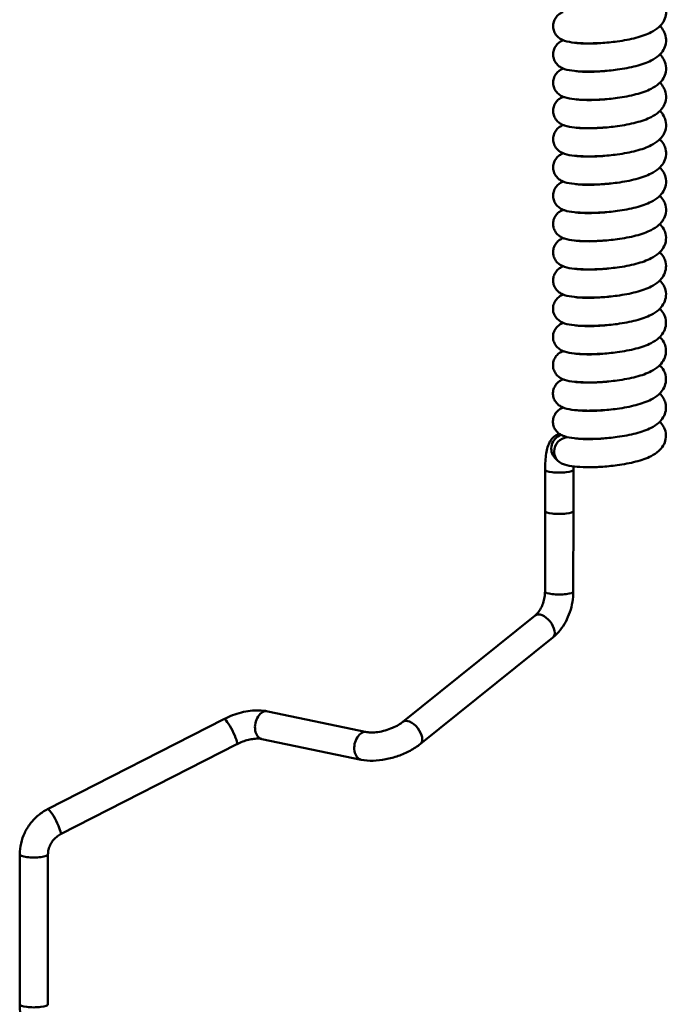
# Model space of a CAD drawing. Units: millimetres. Extents: x 0 to 3360, y 0 to 2376.
# Drawn here: x 975 to 1066, y 1484 to 1624 of the extents above; entities that cross this region are included whole.
import ezdxf

# ---------------------------------------------------------------- set-up
doc = ezdxf.new("R2010")
doc.units = ezdxf.units.MM
doc.header["$LTSCALE"] = 8
doc.layers.add('Visible Edges(ISO)', color=7, linetype='Continuous', lineweight=50, true_color=0x262659)
doc.layers.add('Visible Tangent Edges(ISO)', color=7, linetype='Continuous', lineweight=50, true_color=0x1a1a3e)

msp = doc.modelspace()

# ---------------------------------------------------------------- linework, layer by layer
at = {"layer": 'Visible Edges(ISO)'}
for p, q in [((1051.12, 1561.09), (1050.7, 1561.51)), ((1049.3, 1559.85), (1049.3, 1554)), ((1053.3, 1559.85), (1053.3, 1553.99)), ((1049.3, 1554), (1049.29, 1542.57)), ((1053.3, 1553.99), (1053.29, 1542.57)), ((1047.89, 1539.18), (1029.14, 1524.09)), ((1050.4, 1536.06), (1031.65, 1520.98)), ((1024.07, 1522.66), (1010.02, 1525.59)), ((1003.83, 1524.5), (978.86, 1511.73)), ((1005.65, 1520.94), (980.68, 1508.17)), ((1023.25, 1518.74), (1009.2, 1521.67)), ((974.91, 1505.32), (974.9, 1484.08)), ((978.91, 1505.31), (978.9, 1484.08))]:
    msp.add_line(p, q, dxfattribs=at)
for centre, major_axis, ratio, start_param, end_param in [((1052.54, 1562.49), (1.43, 1.4), 0.955279, 0.865964, 2.387949), ((1052.54, 1562.49), (-1.43, -1.4), 0.955279, 5.529542, 6.53842), ((1051.3, 1553.99), (-2, 0), 0.215629, 0, 3.141593), ((1051.3, 1553.99), (-2, 0), 0.215629, 0, 3.141593)]:
    msp.add_ellipse(centre, major_axis=major_axis, ratio=ratio, start_param=start_param, end_param=end_param, dxfattribs=at)
for points, knots in [([(1065.57, 1626.68), (1065.77, 1626.47), (1065.96, 1626.23), (1066.22, 1625.76), (1066.3, 1625.54), (1066.45, 1624.96), (1066.46, 1624.58), (1066.34, 1623.89), (1066.22, 1623.58), (1065.88, 1623.01), (1065.66, 1622.75), (1065.1, 1622.25), (1064.73, 1622.02), (1063.71, 1621.49), (1062.98, 1621.24), (1061.36, 1620.81), (1060.45, 1620.64), (1058.75, 1620.41), (1057.96, 1620.33), (1056.49, 1620.25), (1055.8, 1620.23), (1054.54, 1620.25), (1053.96, 1620.28), (1052.94, 1620.39), (1052.51, 1620.46), (1051.94, 1620.65), (1051.81, 1620.7), (1051.52, 1620.84), (1051.36, 1620.94), (1051.02, 1621.22), (1050.85, 1621.41), (1050.61, 1621.82), (1050.53, 1622.03), (1050.44, 1622.47), (1050.42, 1622.71), (1050.48, 1623.16), (1050.55, 1623.38), (1050.74, 1623.78), (1050.87, 1623.97), (1051.16, 1624.27), (1051.32, 1624.39), (1051.61, 1624.57), (1051.74, 1624.63), (1051.86, 1624.68)], [70.200438, 70.200438, 70.200438, 70.200438, 70.32046, 70.32046, 70.406326, 70.406326, 70.542462, 70.542462, 70.665077, 70.665077, 70.798131, 70.798131, 70.976817, 70.976817, 71.258582, 71.258582, 71.54045, 71.54045, 71.773422, 71.773422, 71.993684, 71.993684, 72.213651, 72.213651, 72.450477, 72.450477, 72.518809, 72.518809, 72.593027, 72.593027, 72.675578, 72.675578, 72.74633, 72.74633, 72.818459, 72.818459, 72.890261, 72.890261, 72.962251, 72.962251, 73.033888, 73.033888, 73.098153, 73.098153, 73.098153, 73.098153]), ([(1065.56, 1622.68), (1065.77, 1622.47), (1065.96, 1622.23), (1066.21, 1621.76), (1066.3, 1621.54), (1066.45, 1620.96), (1066.46, 1620.57), (1066.34, 1619.89), (1066.21, 1619.57), (1065.88, 1619.01), (1065.66, 1618.75), (1065.09, 1618.24), (1064.73, 1618.01), (1063.71, 1617.49), (1062.98, 1617.24), (1061.36, 1616.81), (1060.45, 1616.64), (1058.75, 1616.41), (1057.96, 1616.33), (1056.49, 1616.24), (1055.79, 1616.23), (1054.54, 1616.24), (1053.96, 1616.28), (1052.94, 1616.38), (1052.51, 1616.45), (1051.94, 1616.64), (1051.81, 1616.69), (1051.52, 1616.84), (1051.35, 1616.94), (1051.02, 1617.22), (1050.85, 1617.41), (1050.61, 1617.81), (1050.53, 1618.03), (1050.43, 1618.47), (1050.42, 1618.7), (1050.48, 1619.16), (1050.55, 1619.38), (1050.74, 1619.78), (1050.87, 1619.96), (1051.16, 1620.27), (1051.32, 1620.39), (1051.61, 1620.57), (1051.74, 1620.63), (1051.86, 1620.68)], [74.814311, 74.814311, 74.814311, 74.814311, 74.934238, 74.934238, 75.020131, 75.020131, 75.156282, 75.156282, 75.278898, 75.278898, 75.411942, 75.411942, 75.590596, 75.590596, 75.872325, 75.872325, 76.15422, 76.15422, 76.387203, 76.387203, 76.607467, 76.607467, 76.827432, 76.827432, 77.064242, 77.064242, 77.132615, 77.132615, 77.206909, 77.206909, 77.289471, 77.289471, 77.360222, 77.360222, 77.432351, 77.432351, 77.504153, 77.504153, 77.576143, 77.576143, 77.64778, 77.64778, 77.712025, 77.712025, 77.712025, 77.712025]), ([(1053.63, 1620.32), (1053.7, 1620.31), (1053.77, 1620.3), (1054.07, 1620.26), (1054.34, 1620.24), (1055.01, 1620.21), (1055.44, 1620.21), (1056.38, 1620.22), (1056.92, 1620.25), (1057.86, 1620.32), (1058.26, 1620.36), (1058.66, 1620.41)], [52.9507915, 52.9507915, 52.9507915, 52.9507915, 52.999844, 52.999844, 53.1259569, 53.1259569, 53.2784515, 53.2784515, 53.4444502, 53.4444502, 53.5648838, 53.5648838, 53.5648838, 53.5648838]), ([(1065.56, 1618.67), (1065.77, 1618.46), (1065.96, 1618.22), (1066.21, 1617.75), (1066.3, 1617.54), (1066.44, 1616.96), (1066.46, 1616.57), (1066.33, 1615.88), (1066.21, 1615.57), (1065.88, 1615), (1065.66, 1614.75), (1065.09, 1614.24), (1064.73, 1614.01), (1063.71, 1613.49), (1062.98, 1613.23), (1061.36, 1612.81), (1060.44, 1612.63), (1058.75, 1612.4), (1057.96, 1612.33), (1056.49, 1612.24), (1055.79, 1612.22), (1054.53, 1612.24), (1053.96, 1612.27), (1052.94, 1612.38), (1052.51, 1612.45), (1051.94, 1612.64), (1051.8, 1612.69), (1051.51, 1612.84), (1051.35, 1612.94), (1051.02, 1613.21), (1050.85, 1613.4), (1050.61, 1613.81), (1050.53, 1614.02), (1050.43, 1614.46), (1050.42, 1614.7), (1050.48, 1615.15), (1050.54, 1615.38), (1050.74, 1615.78), (1050.87, 1615.96), (1051.16, 1616.26), (1051.32, 1616.38), (1051.61, 1616.56), (1051.74, 1616.63), (1051.86, 1616.68)], [79.428182, 79.428182, 79.428182, 79.428182, 79.54818, 79.54818, 79.634052, 79.634052, 79.770192, 79.770192, 79.892808, 79.892808, 80.02586, 80.02586, 80.204537, 80.204537, 80.486294, 80.486294, 80.768168, 80.768168, 81.001143, 81.001143, 81.221405, 81.221405, 81.441372, 81.441372, 81.678194, 81.678194, 81.746536, 81.746536, 81.820773, 81.820773, 81.903326, 81.903326, 81.974078, 81.974078, 82.046207, 82.046207, 82.118009, 82.118009, 82.189999, 82.189999, 82.261637, 82.261637, 82.325896, 82.325896, 82.325896, 82.325896]), ([(1053.63, 1616.31), (1053.7, 1616.3), (1053.77, 1616.29), (1054.07, 1616.26), (1054.34, 1616.24), (1055.01, 1616.21), (1055.43, 1616.2), (1056.38, 1616.22), (1056.92, 1616.24), (1057.85, 1616.32), (1058.26, 1616.36), (1058.66, 1616.41)], [49.1811545, 49.1811545, 49.1811545, 49.1811545, 49.2302071, 49.2302071, 49.3563199, 49.3563199, 49.5088146, 49.5088146, 49.6748132, 49.6748132, 49.7952478, 49.7952478, 49.7952478, 49.7952478]), ([(1065.56, 1614.67), (1065.77, 1614.46), (1065.96, 1614.22), (1066.21, 1613.75), (1066.3, 1613.53), (1066.44, 1612.95), (1066.46, 1612.57), (1066.33, 1611.88), (1066.21, 1611.57), (1065.87, 1611), (1065.65, 1610.74), (1065.09, 1610.24), (1064.73, 1610.01), (1063.71, 1609.48), (1062.98, 1609.23), (1061.36, 1608.8), (1060.44, 1608.63), (1058.75, 1608.4), (1057.96, 1608.32), (1056.49, 1608.24), (1055.79, 1608.22), (1054.53, 1608.24), (1053.96, 1608.27), (1052.94, 1608.38), (1052.51, 1608.45), (1051.94, 1608.64), (1051.8, 1608.69), (1051.51, 1608.83), (1051.35, 1608.93), (1051.02, 1609.21), (1050.85, 1609.4), (1050.61, 1609.81), (1050.53, 1610.02), (1050.43, 1610.46), (1050.42, 1610.7), (1050.48, 1611.15), (1050.54, 1611.37), (1050.74, 1611.77), (1050.87, 1611.96), (1051.16, 1612.26), (1051.32, 1612.38), (1051.6, 1612.56), (1051.73, 1612.62), (1051.86, 1612.67)], [84.042054, 84.042054, 84.042054, 84.042054, 84.161998, 84.161998, 84.247886, 84.247886, 84.384035, 84.384035, 84.506651, 84.506651, 84.639697, 84.639697, 84.818356, 84.818356, 85.100092, 85.100092, 85.381982, 85.381982, 85.614963, 85.614963, 85.835226, 85.835226, 86.055192, 86.055192, 86.292005, 86.292005, 86.36037, 86.36037, 86.434651, 86.434651, 86.51721, 86.51721, 86.587961, 86.587961, 86.66009, 86.66009, 86.731893, 86.731893, 86.803883, 86.803883, 86.87552, 86.87552, 86.939768, 86.939768, 86.939768, 86.939768]), ([(1053.63, 1612.31), (1053.7, 1612.3), (1053.77, 1612.29), (1054.07, 1612.26), (1054.34, 1612.24), (1055.01, 1612.21), (1055.43, 1612.2), (1056.38, 1612.22), (1056.91, 1612.24), (1057.85, 1612.31), (1058.26, 1612.35), (1058.66, 1612.4)], [45.4115176, 45.4115176, 45.4115176, 45.4115176, 45.4605702, 45.4605702, 45.586683, 45.586683, 45.7391777, 45.7391777, 45.9051763, 45.9051763, 46.0256102, 46.0256102, 46.0256102, 46.0256102]), ([(1065.56, 1610.67), (1065.77, 1610.46), (1065.96, 1610.21), (1066.21, 1609.74), (1066.3, 1609.53), (1066.44, 1608.95), (1066.46, 1608.56), (1066.33, 1607.87), (1066.21, 1607.56), (1065.87, 1606.99), (1065.65, 1606.74), (1065.09, 1606.23), (1064.73, 1606), (1063.71, 1605.48), (1062.98, 1605.22), (1061.36, 1604.8), (1060.44, 1604.63), (1058.75, 1604.39), (1057.96, 1604.32), (1056.49, 1604.23), (1055.79, 1604.22), (1054.53, 1604.23), (1053.96, 1604.27), (1052.93, 1604.37), (1052.5, 1604.44), (1051.93, 1604.63), (1051.8, 1604.68), (1051.51, 1604.83), (1051.35, 1604.93), (1051.02, 1605.21), (1050.85, 1605.4), (1050.61, 1605.8), (1050.52, 1606.02), (1050.43, 1606.46), (1050.42, 1606.69), (1050.47, 1607.14), (1050.54, 1607.37), (1050.74, 1607.77), (1050.87, 1607.95), (1051.16, 1608.26), (1051.31, 1608.38), (1051.6, 1608.55), (1051.73, 1608.62), (1051.86, 1608.67)], [88.655925, 88.655925, 88.655925, 88.655925, 88.77591, 88.77591, 88.861786, 88.861786, 88.997929, 88.997929, 89.120544, 89.120544, 89.253594, 89.253594, 89.432267, 89.432267, 89.714019, 89.714019, 89.995897, 89.995897, 90.228873, 90.228873, 90.449136, 90.449136, 90.669102, 90.669102, 90.905922, 90.905922, 90.97427, 90.97427, 91.048518, 91.048518, 91.131073, 91.131073, 91.201824, 91.201824, 91.273953, 91.273953, 91.345755, 91.345755, 91.417745, 91.417745, 91.489383, 91.489383, 91.55364, 91.55364, 91.55364, 91.55364]), ([(1053.63, 1608.3), (1053.69, 1608.3), (1053.77, 1608.29), (1054.07, 1608.25), (1054.34, 1608.23), (1055.01, 1608.2), (1055.43, 1608.2), (1056.38, 1608.21), (1056.91, 1608.24), (1057.85, 1608.31), (1058.26, 1608.35), (1058.66, 1608.4)], [41.6418806, 41.6418806, 41.6418806, 41.6418806, 41.6909333, 41.6909333, 41.8170461, 41.8170461, 41.9695408, 41.9695408, 42.1355394, 42.1355394, 42.2559738, 42.2559738, 42.2559738, 42.2559738]), ([(1065.56, 1606.66), (1065.77, 1606.45), (1065.95, 1606.21), (1066.21, 1605.74), (1066.29, 1605.53), (1066.44, 1604.95), (1066.45, 1604.56), (1066.33, 1603.87), (1066.21, 1603.56), (1065.87, 1602.99), (1065.65, 1602.74), (1065.09, 1602.23), (1064.73, 1602), (1063.71, 1601.48), (1062.98, 1601.22), (1061.35, 1600.79), (1060.44, 1600.62), (1058.75, 1600.39), (1057.95, 1600.32), (1056.48, 1600.23), (1055.79, 1600.21), (1054.53, 1600.23), (1053.96, 1600.26), (1052.93, 1600.37), (1052.5, 1600.44), (1051.93, 1600.63), (1051.8, 1600.68), (1051.51, 1600.83), (1051.35, 1600.93), (1051.02, 1601.2), (1050.85, 1601.39), (1050.61, 1601.8), (1050.52, 1602.01), (1050.43, 1602.45), (1050.42, 1602.69), (1050.47, 1603.14), (1050.54, 1603.36), (1050.73, 1603.77), (1050.87, 1603.95), (1051.15, 1604.25), (1051.31, 1604.37), (1051.6, 1604.55), (1051.73, 1604.61), (1051.86, 1604.67)], [93.269797, 93.269797, 93.269797, 93.269797, 93.389751, 93.389751, 93.475637, 93.475637, 93.611784, 93.611784, 93.734399, 93.734399, 93.867446, 93.867446, 94.046109, 94.046109, 94.327849, 94.327849, 94.609736, 94.609736, 94.842716, 94.842716, 95.062979, 95.062979, 95.282945, 95.282945, 95.519759, 95.519759, 95.58812, 95.58812, 95.662393, 95.662393, 95.744951, 95.744951, 95.815702, 95.815702, 95.887831, 95.887831, 95.959633, 95.959633, 96.031624, 96.031624, 96.103261, 96.103261, 96.167511, 96.167511, 96.167511, 96.167511]), ([(1053.62, 1604.3), (1053.69, 1604.29), (1053.77, 1604.28), (1054.07, 1604.25), (1054.34, 1604.23), (1055.01, 1604.2), (1055.43, 1604.19), (1056.37, 1604.21), (1056.91, 1604.23), (1057.85, 1604.31), (1058.25, 1604.35), (1058.65, 1604.4)], [37.8722437, 37.8722437, 37.8722437, 37.8722437, 37.9212963, 37.9212963, 38.0474091, 38.0474091, 38.1999038, 38.1999038, 38.3659025, 38.3659025, 38.4863365, 38.4863365, 38.4863365, 38.4863365]), ([(1065.56, 1602.66), (1065.76, 1602.45), (1065.95, 1602.21), (1066.21, 1601.74), (1066.29, 1601.52), (1066.44, 1600.94), (1066.45, 1600.56), (1066.33, 1599.87), (1066.21, 1599.56), (1065.87, 1598.99), (1065.65, 1598.73), (1065.09, 1598.23), (1064.72, 1597.99), (1063.7, 1597.47), (1062.97, 1597.22), (1061.35, 1596.79), (1060.44, 1596.62), (1058.75, 1596.39), (1057.95, 1596.31), (1056.48, 1596.23), (1055.79, 1596.21), (1054.53, 1596.23), (1053.96, 1596.26), (1052.93, 1596.37), (1052.5, 1596.43), (1051.93, 1596.63), (1051.8, 1596.68), (1051.51, 1596.82), (1051.35, 1596.92), (1051.01, 1597.2), (1050.84, 1597.39), (1050.61, 1597.8), (1050.52, 1598.01), (1050.43, 1598.45), (1050.42, 1598.69), (1050.47, 1599.14), (1050.54, 1599.36), (1050.73, 1599.76), (1050.86, 1599.95), (1051.15, 1600.25), (1051.31, 1600.37), (1051.6, 1600.55), (1051.73, 1600.61), (1051.86, 1600.66)], [97.883668, 97.883668, 97.883668, 97.883668, 98.003646, 98.003646, 98.089524, 98.089524, 98.225668, 98.225668, 98.348283, 98.348283, 98.481333, 98.481333, 98.660003, 98.660003, 98.941752, 98.941752, 99.223632, 99.223632, 99.456609, 99.456609, 99.676872, 99.676872, 99.896838, 99.896838, 100.133657, 100.133657, 100.202008, 100.202008, 100.276262, 100.276262, 100.358817, 100.358817, 100.429569, 100.429569, 100.501698, 100.501698, 100.5735, 100.5735, 100.64549, 100.64549, 100.717127, 100.717127, 100.781383, 100.781383, 100.781383, 100.781383]), ([(1053.62, 1600.3), (1053.69, 1600.29), (1053.77, 1600.28), (1054.07, 1600.25), (1054.34, 1600.22), (1055, 1600.2), (1055.43, 1600.19), (1056.37, 1600.21), (1056.91, 1600.23), (1057.85, 1600.3), (1058.25, 1600.34), (1058.65, 1600.39)], [34.1026068, 34.1026068, 34.1026068, 34.1026068, 34.1516594, 34.1516594, 34.2777722, 34.2777722, 34.4302669, 34.4302669, 34.5962655, 34.5962655, 34.7166998, 34.7166998, 34.7166998, 34.7166998]), ([(1065.55, 1598.66), (1065.76, 1598.45), (1065.95, 1598.2), (1066.2, 1597.73), (1066.29, 1597.52), (1066.44, 1596.94), (1066.45, 1596.55), (1066.33, 1595.86), (1066.2, 1595.55), (1065.87, 1594.98), (1065.65, 1594.73), (1065.08, 1594.22), (1064.72, 1593.99), (1063.7, 1593.47), (1062.97, 1593.21), (1061.35, 1592.79), (1060.44, 1592.61), (1058.74, 1592.38), (1057.95, 1592.31), (1056.48, 1592.22), (1055.78, 1592.21), (1054.53, 1592.22), (1053.95, 1592.25), (1052.93, 1592.36), (1052.5, 1592.43), (1051.93, 1592.62), (1051.8, 1592.67), (1051.51, 1592.82), (1051.34, 1592.92), (1051.01, 1593.2), (1050.84, 1593.39), (1050.6, 1593.79), (1050.52, 1594), (1050.42, 1594.45), (1050.41, 1594.68), (1050.47, 1595.13), (1050.54, 1595.36), (1050.73, 1595.76), (1050.86, 1595.94), (1051.15, 1596.25), (1051.31, 1596.37), (1051.6, 1596.54), (1051.73, 1596.61), (1051.85, 1596.66)], [102.49754, 102.49754, 102.49754, 102.49754, 102.6175, 102.6175, 102.703384, 102.703384, 102.83953, 102.83953, 102.962146, 102.962146, 103.095193, 103.095193, 103.273858, 103.273858, 103.5556, 103.5556, 103.837485, 103.837485, 104.070464, 104.070464, 104.290728, 104.290728, 104.510693, 104.510693, 104.747509, 104.747509, 104.815867, 104.815867, 104.890135, 104.890135, 104.972693, 104.972693, 105.043444, 105.043444, 105.115573, 105.115573, 105.187375, 105.187375, 105.259366, 105.259366, 105.331003, 105.331003, 105.395254, 105.395254, 105.395254, 105.395254]), ([(1053.62, 1596.29), (1053.69, 1596.28), (1053.77, 1596.27), (1054.07, 1596.24), (1054.33, 1596.22), (1055, 1596.19), (1055.43, 1596.19), (1056.37, 1596.2), (1056.91, 1596.23), (1057.85, 1596.3), (1058.25, 1596.34), (1058.65, 1596.39)], [30.3329699, 30.3329699, 30.3329699, 30.3329699, 30.3820225, 30.3820225, 30.5081353, 30.5081353, 30.66063, 30.66063, 30.8266286, 30.8266286, 30.9470627, 30.9470627, 30.9470627, 30.9470627]), ([(1065.55, 1594.65), (1065.76, 1594.44), (1065.95, 1594.2), (1066.2, 1593.73), (1066.29, 1593.52), (1066.43, 1592.94), (1066.45, 1592.55), (1066.33, 1591.86), (1066.2, 1591.55), (1065.87, 1590.98), (1065.65, 1590.73), (1065.08, 1590.22), (1064.72, 1589.99), (1063.7, 1589.47), (1062.97, 1589.21), (1061.35, 1588.78), (1060.43, 1588.61), (1058.74, 1588.38), (1057.95, 1588.31), (1056.48, 1588.22), (1055.78, 1588.2), (1054.53, 1588.22), (1053.95, 1588.25), (1052.93, 1588.36), (1052.5, 1588.43), (1051.93, 1588.62), (1051.8, 1588.67), (1051.51, 1588.82), (1051.34, 1588.92), (1051.01, 1589.19), (1050.84, 1589.38), (1050.6, 1589.79), (1050.52, 1590), (1050.42, 1590.44), (1050.41, 1590.68), (1050.47, 1591.13), (1050.53, 1591.35), (1050.73, 1591.76), (1050.86, 1591.94), (1051.15, 1592.24), (1051.31, 1592.36), (1051.6, 1592.54), (1051.73, 1592.6), (1051.85, 1592.66)], [107.111411, 107.111411, 107.111411, 107.111411, 107.231385, 107.231385, 107.317264, 107.317264, 107.453409, 107.453409, 107.576024, 107.576024, 107.709073, 107.709073, 107.887742, 107.887742, 108.169489, 108.169489, 108.451371, 108.451371, 108.684348, 108.684348, 108.904611, 108.904611, 109.124577, 109.124577, 109.361395, 109.361395, 109.429748, 109.429748, 109.504005, 109.504005, 109.586562, 109.586562, 109.657313, 109.657313, 109.729442, 109.729442, 109.801244, 109.801244, 109.873234, 109.873234, 109.944871, 109.944871, 110.009126, 110.009126, 110.009126, 110.009126]), ([(1053.62, 1592.29), (1053.69, 1592.28), (1053.76, 1592.27), (1054.06, 1592.24), (1054.33, 1592.22), (1055, 1592.19), (1055.43, 1592.18), (1056.37, 1592.2), (1056.91, 1592.22), (1057.84, 1592.3), (1058.25, 1592.34), (1058.65, 1592.38)], [26.5633329, 26.5633329, 26.5633329, 26.5633329, 26.6123856, 26.6123856, 26.7384984, 26.7384984, 26.890993, 26.890993, 27.0569917, 27.0569917, 27.1774259, 27.1774259, 27.1774259, 27.1774259]), ([(1065.55, 1590.65), (1065.76, 1590.44), (1065.95, 1590.2), (1066.2, 1589.73), (1066.29, 1589.51), (1066.43, 1588.93), (1066.45, 1588.55), (1066.32, 1587.86), (1066.2, 1587.54), (1065.87, 1586.98), (1065.64, 1586.72), (1065.08, 1586.22), (1064.72, 1585.98), (1063.7, 1585.46), (1062.97, 1585.21), (1061.35, 1584.78), (1060.43, 1584.61), (1058.74, 1584.38), (1057.95, 1584.3), (1056.48, 1584.22), (1055.78, 1584.2), (1054.52, 1584.22), (1053.95, 1584.25), (1052.93, 1584.36), (1052.5, 1584.42), (1051.93, 1584.62), (1051.79, 1584.67), (1051.5, 1584.81), (1051.34, 1584.91), (1051.01, 1585.19), (1050.84, 1585.38), (1050.6, 1585.79), (1050.52, 1586), (1050.42, 1586.44), (1050.41, 1586.67), (1050.47, 1587.13), (1050.53, 1587.35), (1050.73, 1587.75), (1050.86, 1587.94), (1051.15, 1588.24), (1051.31, 1588.36), (1051.59, 1588.54), (1051.73, 1588.6), (1051.85, 1588.65)], [111.725283, 111.725283, 111.725283, 111.725283, 111.845247, 111.845247, 111.931129, 111.931129, 112.067275, 112.067275, 112.18989, 112.18989, 112.322938, 112.322938, 112.501604, 112.501604, 112.783348, 112.783348, 113.065232, 113.065232, 113.298211, 113.298211, 113.518474, 113.518474, 113.738439, 113.738439, 113.975256, 113.975256, 114.043613, 114.043613, 114.117878, 114.117878, 114.200435, 114.200435, 114.271187, 114.271187, 114.343316, 114.343316, 114.415118, 114.415118, 114.487108, 114.487108, 114.558745, 114.558745, 114.622998, 114.622998, 114.622998, 114.622998]), ([(1053.62, 1588.29), (1053.69, 1588.28), (1053.76, 1588.27), (1054.06, 1588.23), (1054.33, 1588.21), (1055, 1588.18), (1055.42, 1588.18), (1056.37, 1588.19), (1056.9, 1588.22), (1057.84, 1588.29), (1058.25, 1588.33), (1058.65, 1588.38)], [22.793696, 22.793696, 22.793696, 22.793696, 22.8427486, 22.8427486, 22.9688614, 22.9688614, 23.1213561, 23.1213561, 23.2873548, 23.2873548, 23.4077889, 23.4077889, 23.4077889, 23.4077889]), ([(1065.55, 1586.64), (1065.76, 1586.44), (1065.95, 1586.19), (1066.2, 1585.72), (1066.29, 1585.51), (1066.43, 1584.93), (1066.45, 1584.54), (1066.32, 1583.85), (1066.2, 1583.54), (1065.86, 1582.97), (1065.64, 1582.72), (1065.08, 1582.21), (1064.72, 1581.98), (1063.7, 1581.46), (1062.97, 1581.2), (1061.35, 1580.78), (1060.43, 1580.6), (1058.74, 1580.37), (1057.95, 1580.3), (1056.48, 1580.21), (1055.78, 1580.2), (1054.52, 1580.21), (1053.95, 1580.24), (1052.93, 1580.35), (1052.49, 1580.42), (1051.92, 1580.61), (1051.79, 1580.66), (1051.5, 1580.81), (1051.34, 1580.91), (1051.01, 1581.19), (1050.84, 1581.38), (1050.6, 1581.78), (1050.51, 1581.99), (1050.42, 1582.44), (1050.41, 1582.67), (1050.46, 1583.12), (1050.53, 1583.35), (1050.73, 1583.75), (1050.86, 1583.93), (1051.15, 1584.23), (1051.3, 1584.36), (1051.59, 1584.53), (1051.72, 1584.6), (1051.85, 1584.65)], [116.339155, 116.339155, 116.339155, 116.339155, 116.459126, 116.459126, 116.545006, 116.545006, 116.68115, 116.68115, 116.803766, 116.803766, 116.936815, 116.936815, 117.115483, 117.115483, 117.397229, 117.397229, 117.679111, 117.679111, 117.912089, 117.912089, 118.132352, 118.132352, 118.352318, 118.352318, 118.589136, 118.589136, 118.65749, 118.65749, 118.731749, 118.731749, 118.814305, 118.814305, 118.885057, 118.885057, 118.957186, 118.957186, 119.028988, 119.028988, 119.100978, 119.100978, 119.172615, 119.172615, 119.236869, 119.236869, 119.236869, 119.236869]), ([(1053.62, 1584.28), (1053.68, 1584.27), (1053.76, 1584.26), (1054.06, 1584.23), (1054.33, 1584.21), (1055, 1584.18), (1055.42, 1584.18), (1056.37, 1584.19), (1056.9, 1584.22), (1057.84, 1584.29), (1058.25, 1584.33), (1058.65, 1584.38)], [19.0240591, 19.0240591, 19.0240591, 19.0240591, 19.0731117, 19.0731117, 19.1992245, 19.1992245, 19.3517192, 19.3517192, 19.5177178, 19.5177178, 19.638152, 19.638152, 19.638152, 19.638152]), ([(1065.55, 1582.64), (1065.76, 1582.43), (1065.94, 1582.19), (1066.2, 1581.72), (1066.28, 1581.5), (1066.43, 1580.93), (1066.44, 1580.54), (1066.32, 1579.85), (1066.2, 1579.54), (1065.86, 1578.97), (1065.64, 1578.72), (1065.08, 1578.21), (1064.72, 1577.98), (1063.7, 1577.45), (1062.97, 1577.2), (1061.35, 1576.77), (1060.43, 1576.6), (1058.74, 1576.37), (1057.94, 1576.29), (1056.48, 1576.21), (1055.78, 1576.19), (1054.52, 1576.21), (1053.95, 1576.24), (1052.92, 1576.35), (1052.49, 1576.42), (1051.92, 1576.61), (1051.79, 1576.66), (1051.5, 1576.8), (1051.34, 1576.9), (1051.01, 1577.18), (1050.84, 1577.37), (1050.6, 1577.78), (1050.51, 1577.99), (1050.42, 1578.43), (1050.41, 1578.67), (1050.46, 1579.12), (1050.53, 1579.34), (1050.73, 1579.75), (1050.86, 1579.93), (1051.14, 1580.23), (1051.3, 1580.35), (1051.59, 1580.53), (1051.72, 1580.59), (1051.85, 1580.64)], [120.953026, 120.953026, 120.953026, 120.953026, 121.072992, 121.072992, 121.158874, 121.158874, 121.295019, 121.295019, 121.417635, 121.417635, 121.550683, 121.550683, 121.729349, 121.729349, 122.011093, 122.011093, 122.292977, 122.292977, 122.525955, 122.525955, 122.746219, 122.746219, 122.966184, 122.966184, 123.203001, 123.203001, 123.271357, 123.271357, 123.345621, 123.345621, 123.428178, 123.428178, 123.49893, 123.49893, 123.571058, 123.571058, 123.642861, 123.642861, 123.714851, 123.714851, 123.786488, 123.786488, 123.850741, 123.850741, 123.850741, 123.850741]), ([(1053.62, 1580.28), (1053.68, 1580.27), (1053.76, 1580.26), (1054.06, 1580.23), (1054.33, 1580.21), (1055, 1580.18), (1055.42, 1580.17), (1056.36, 1580.19), (1056.9, 1580.21), (1057.84, 1580.28), (1058.25, 1580.32), (1058.64, 1580.37)], [15.2544222, 15.2544222, 15.2544222, 15.2544222, 15.3034747, 15.3034747, 15.4295875, 15.4295875, 15.5820821, 15.5820821, 15.7480808, 15.7480808, 15.868515, 15.868515, 15.868515, 15.868515]), ([(1065.55, 1578.64), (1065.75, 1578.43), (1065.94, 1578.19), (1066.2, 1577.72), (1066.28, 1577.5), (1066.43, 1576.92), (1066.44, 1576.54), (1066.32, 1575.85), (1066.2, 1575.53), (1065.86, 1574.97), (1065.64, 1574.71), (1065.08, 1574.21), (1064.71, 1573.97), (1063.69, 1573.45), (1062.97, 1573.2), (1061.34, 1572.77), (1060.43, 1572.6), (1058.74, 1572.37), (1057.94, 1572.29), (1056.47, 1572.2), (1055.78, 1572.19), (1054.52, 1572.21), (1053.95, 1572.24), (1052.92, 1572.35), (1052.49, 1572.41), (1051.92, 1572.6), (1051.79, 1572.66), (1051.5, 1572.8), (1051.34, 1572.9), (1051, 1573.18), (1050.84, 1573.37), (1050.6, 1573.78), (1050.51, 1573.99), (1050.42, 1574.43), (1050.41, 1574.66), (1050.46, 1575.12), (1050.53, 1575.34), (1050.72, 1575.74), (1050.85, 1575.93), (1051.14, 1576.23), (1051.3, 1576.35), (1051.59, 1576.53), (1051.72, 1576.59), (1051.85, 1576.64)], [125.566898, 125.566898, 125.566898, 125.566898, 125.686867, 125.686867, 125.772748, 125.772748, 125.908893, 125.908893, 126.031508, 126.031508, 126.164557, 126.164557, 126.343225, 126.343225, 126.62497, 126.62497, 126.906853, 126.906853, 127.139831, 127.139831, 127.360094, 127.360094, 127.58006, 127.58006, 127.816877, 127.816877, 127.885232, 127.885232, 127.959492, 127.959492, 128.042049, 128.042049, 128.1128, 128.1128, 128.184929, 128.184929, 128.256731, 128.256731, 128.328721, 128.328721, 128.400359, 128.400359, 128.464612, 128.464612, 128.464612, 128.464612]), ([(1053.61, 1576.28), (1053.68, 1576.27), (1053.76, 1576.26), (1054.06, 1576.22), (1054.33, 1576.2), (1055, 1576.17), (1055.42, 1576.17), (1056.36, 1576.18), (1056.9, 1576.21), (1057.84, 1576.28), (1058.24, 1576.32), (1058.64, 1576.37)], [11.4847852, 11.4847852, 11.4847852, 11.4847852, 11.5338394, 11.5338394, 11.6599526, 11.6599526, 11.8124476, 11.8124476, 11.9784464, 11.9784464, 12.0988781, 12.0988781, 12.0988781, 12.0988781]), ([(1065.54, 1574.63), (1065.75, 1574.42), (1065.94, 1574.18), (1066.2, 1573.71), (1066.28, 1573.5), (1066.43, 1572.92), (1066.44, 1572.53), (1066.32, 1571.84), (1066.19, 1571.53), (1065.86, 1570.96), (1065.64, 1570.71), (1065.08, 1570.2), (1064.71, 1569.97), (1063.69, 1569.45), (1062.96, 1569.19), (1061.34, 1568.77), (1060.43, 1568.59), (1058.73, 1568.36), (1057.94, 1568.29), (1056.47, 1568.2), (1055.77, 1568.19), (1054.52, 1568.2), (1053.94, 1568.23), (1052.92, 1568.34), (1052.49, 1568.41), (1051.92, 1568.6), (1051.79, 1568.65), (1051.5, 1568.8), (1051.33, 1568.9), (1051, 1569.18), (1050.83, 1569.37), (1050.59, 1569.77), (1050.51, 1569.98), (1050.41, 1570.43), (1050.4, 1570.66), (1050.46, 1571.11), (1050.53, 1571.34), (1050.72, 1571.74), (1050.85, 1571.92), (1051.14, 1572.22), (1051.3, 1572.35), (1051.59, 1572.52), (1051.72, 1572.59), (1051.84, 1572.64)], [130.180769, 130.180769, 130.180769, 130.180769, 130.300736, 130.300736, 130.386617, 130.386617, 130.522763, 130.522763, 130.645378, 130.645378, 130.778427, 130.778427, 130.957093, 130.957093, 131.238838, 131.238838, 131.520721, 131.520721, 131.7537, 131.7537, 131.973963, 131.973963, 132.193929, 132.193929, 132.430745, 132.430745, 132.499101, 132.499101, 132.573364, 132.573364, 132.655921, 132.655921, 132.726672, 132.726672, 132.798801, 132.798801, 132.870604, 132.870604, 132.942594, 132.942594, 133.014231, 133.014231, 133.078484, 133.078484, 133.078484, 133.078484]), ([(1053.61, 1572.27), (1053.68, 1572.26), (1053.76, 1572.25), (1054.06, 1572.22), (1054.32, 1572.2), (1054.99, 1572.17), (1055.42, 1572.16), (1056.36, 1572.18), (1056.9, 1572.21), (1057.84, 1572.28), (1058.24, 1572.32), (1058.64, 1572.37)], [7.7151485, 7.7151485, 7.7151485, 7.7151485, 7.7641754, 7.7641754, 7.8902808, 7.8902808, 8.0427708, 8.0427708, 8.2087676, 8.2087676, 8.3292417, 8.3292417, 8.3292417, 8.3292417]), ([(1065.54, 1570.63), (1065.75, 1570.42), (1065.94, 1570.18), (1066.19, 1569.71), (1066.28, 1569.49), (1066.43, 1568.92), (1066.44, 1568.53), (1066.32, 1567.84), (1066.19, 1567.53), (1065.86, 1566.96), (1065.64, 1566.71), (1065.07, 1566.2), (1064.71, 1565.97), (1063.69, 1565.44), (1062.96, 1565.19), (1061.34, 1564.76), (1060.43, 1564.59), (1058.73, 1564.36), (1057.94, 1564.28), (1056.47, 1564.2), (1055.77, 1564.18), (1054.52, 1564.2), (1053.94, 1564.23), (1052.92, 1564.34), (1052.49, 1564.41), (1051.92, 1564.6), (1051.79, 1564.65), (1051.5, 1564.79), (1051.33, 1564.89), (1051, 1565.17), (1050.83, 1565.36), (1050.59, 1565.77), (1050.51, 1565.98), (1050.41, 1566.42), (1050.4, 1566.66), (1050.46, 1567.11), (1050.53, 1567.33), (1050.72, 1567.73), (1050.85, 1567.92), (1051.14, 1568.22), (1051.3, 1568.34), (1051.59, 1568.52), (1051.72, 1568.58), (1051.84, 1568.63)], [134.794641, 134.794641, 134.794641, 134.794641, 134.91461, 134.91461, 135.000491, 135.000491, 135.136636, 135.136636, 135.259251, 135.259251, 135.3923, 135.3923, 135.570967, 135.570967, 135.852713, 135.852713, 136.134595, 136.134595, 136.367574, 136.367574, 136.587837, 136.587837, 136.807802, 136.807802, 137.04462, 137.04462, 137.112974, 137.112974, 137.187235, 137.187235, 137.269792, 137.269792, 137.340544, 137.340544, 137.412672, 137.412672, 137.484475, 137.484475, 137.556465, 137.556465, 137.628102, 137.628102, 137.692356, 137.692356, 137.692356, 137.692356]), ([(1053.61, 1568.27), (1053.68, 1568.26), (1053.76, 1568.25), (1054.06, 1568.22), (1054.33, 1568.2), (1055, 1568.17), (1055.42, 1568.16), (1056.37, 1568.18), (1056.9, 1568.2), (1057.84, 1568.27), (1058.24, 1568.31), (1058.64, 1568.36)], [3.9455086, 3.9455086, 3.9455086, 3.9455086, 3.9949882, 3.9949882, 4.1212251, 4.1212251, 4.2737971, 4.2737971, 4.4398263, 4.4398263, 4.5595956, 4.5595956, 4.5595956, 4.5595956]), ([(1065.54, 1566.63), (1065.75, 1566.42), (1065.94, 1566.18), (1066.19, 1565.71), (1066.28, 1565.49), (1066.42, 1564.91), (1066.44, 1564.52), (1066.31, 1563.84), (1066.19, 1563.52), (1065.86, 1562.96), (1065.63, 1562.7), (1065.07, 1562.19), (1064.71, 1561.96), (1063.69, 1561.44), (1062.96, 1561.19), (1061.34, 1560.76), (1060.42, 1560.59), (1058.73, 1560.36), (1057.94, 1560.28), (1056.47, 1560.19), (1055.77, 1560.18), (1054.51, 1560.19), (1053.94, 1560.23), (1052.92, 1560.33), (1052.49, 1560.4), (1051.87, 1560.61), (1051.69, 1560.68), (1051.5, 1560.79)], [139.408513, 139.408513, 139.408513, 139.408513, 139.52848, 139.52848, 139.614361, 139.614361, 139.750506, 139.750506, 139.873122, 139.873122, 140.00617, 140.00617, 140.184837, 140.184837, 140.466582, 140.466582, 140.748465, 140.748465, 140.981443, 140.981443, 141.201707, 141.201707, 141.421672, 141.421672, 141.658489, 141.658489, 141.750096, 141.750096, 141.750096, 141.750096]), ([(1051.32, 1564.91), (1051.1, 1564.84), (1050.9, 1564.74), (1050.54, 1564.5), (1050.39, 1564.35), (1050.1, 1564.02), (1050, 1563.85), (1049.75, 1563.37), (1049.67, 1563.1), (1049.51, 1562.51), (1049.46, 1562.19), (1049.37, 1561.51), (1049.34, 1561.15), (1049.31, 1560.48), (1049.3, 1560.17), (1049.3, 1559.85)], [0.273594, 0.273594, 0.273594, 0.273594, 0.342902, 0.342902, 0.432331, 0.432331, 0.559656, 0.559656, 0.805331, 0.805331, 1.079327, 1.079327, 1.353323, 1.353323, 1.570796, 1.570796, 1.570796, 1.570796]), ([(1053.61, 1564.27), (1053.62, 1564.26), (1053.63, 1564.26), (1053.81, 1564.24), (1054.02, 1564.22), (1054.57, 1564.18), (1054.93, 1564.16), (1055.78, 1564.16), (1056.28, 1564.17), (1057.34, 1564.23), (1057.91, 1564.27), (1058.53, 1564.35), (1058.58, 1564.35), (1058.64, 1564.36)], [0.175693, 0.175693, 0.175693, 0.175693, 0.1849393, 0.1849393, 0.298101, 0.298101, 0.4417838, 0.4417838, 0.6039235, 0.6039235, 0.7731163, 0.7731163, 0.7905302, 0.7905302, 0.7905302, 0.7905302]), ([(1049.29, 1542.57), (1049.29, 1542.3), (1049.27, 1542.02), (1049.18, 1541.47), (1049.11, 1541.2), (1048.93, 1540.67), (1048.82, 1540.42), (1048.58, 1539.97), (1048.44, 1539.77), (1048.16, 1539.42), (1048.02, 1539.28), (1047.89, 1539.18)], [4.712389, 4.712389, 4.712389, 4.712389, 4.94569, 4.94569, 5.178991, 5.178991, 5.412292, 5.412292, 5.645593, 5.645593, 5.878894, 5.878894, 5.878894, 5.878894]), ([(1053.29, 1542.57), (1053.29, 1542.08), (1053.25, 1541.58), (1053.09, 1540.6), (1052.97, 1540.12), (1052.65, 1539.18), (1052.45, 1538.73), (1051.99, 1537.86), (1051.72, 1537.46), (1051.11, 1536.7), (1050.77, 1536.36), (1050.4, 1536.06)], [4.712389, 4.712389, 4.712389, 4.712389, 4.94569, 4.94569, 5.178991, 5.178991, 5.412292, 5.412292, 5.645593, 5.645593, 5.878894, 5.878894, 5.878894, 5.878894]), ([(1010.02, 1525.59), (1009.62, 1525.67), (1009.21, 1525.71), (1008.39, 1525.73), (1007.97, 1525.71), (1007.13, 1525.61), (1006.71, 1525.53), (1005.87, 1525.32), (1005.45, 1525.19), (1004.62, 1524.88), (1004.22, 1524.7), (1003.83, 1524.5)], [1.570796, 1.570796, 1.570796, 1.570796, 1.789511, 1.789511, 2.008225, 2.008225, 2.22694, 2.22694, 2.445655, 2.445655, 2.664369, 2.664369, 2.664369, 2.664369]), ([(1029.14, 1524.09), (1028.97, 1523.96), (1028.77, 1523.81), (1028.28, 1523.52), (1027.98, 1523.37), (1027.35, 1523.1), (1027.01, 1522.98), (1026.31, 1522.78), (1025.96, 1522.71), (1025.31, 1522.61), (1025.01, 1522.59), (1024.5, 1522.59), (1024.29, 1522.62), (1024.11, 1522.65), (1024.09, 1522.65), (1024.07, 1522.66)], [0.01702, 0.01702, 0.01702, 0.01702, 0.249506, 0.249506, 0.503956, 0.503956, 0.771195, 0.771195, 1.040615, 1.040615, 1.300974, 1.300974, 1.540465, 1.540465, 1.570796, 1.570796, 1.570796, 1.570796]), ([(1009.2, 1521.67), (1009.08, 1521.7), (1008.92, 1521.72), (1008.54, 1521.73), (1008.31, 1521.72), (1007.82, 1521.66), (1007.56, 1521.62), (1007.02, 1521.49), (1006.75, 1521.4), (1006.21, 1521.2), (1005.94, 1521.08), (1005.67, 1520.95), (1005.66, 1520.94), (1005.65, 1520.94)], [1.570796, 1.570796, 1.570796, 1.570796, 1.780302, 1.780302, 1.999016, 1.999016, 2.217731, 2.217731, 2.436445, 2.436445, 2.65516, 2.65516, 2.664369, 2.664369, 2.664369, 2.664369]), ([(1031.65, 1520.98), (1031.21, 1520.62), (1030.71, 1520.3), (1029.65, 1519.73), (1029.09, 1519.48), (1027.93, 1519.07), (1027.33, 1518.91), (1026.14, 1518.67), (1025.54, 1518.61), (1024.37, 1518.58), (1023.81, 1518.63), (1023.25, 1518.74)], [0.01702, 0.01702, 0.01702, 0.01702, 0.327776, 0.327776, 0.638531, 0.638531, 0.949286, 0.949286, 1.260041, 1.260041, 1.570796, 1.570796, 1.570796, 1.570796]), ([(978.86, 1511.73), (978.39, 1511.49), (977.95, 1511.2), (977.14, 1510.52), (976.77, 1510.14), (976.12, 1509.31), (975.84, 1508.85), (975.38, 1507.9), (975.21, 1507.4), (974.97, 1506.37), (974.91, 1505.84), (974.91, 1505.32)], [3.559526, 3.559526, 3.559526, 3.559526, 3.790098, 3.790098, 4.020671, 4.020671, 4.251244, 4.251244, 4.481816, 4.481816, 4.712389, 4.712389, 4.712389, 4.712389]), ([(980.68, 1508.17), (980.48, 1508.06), (980.28, 1507.93), (979.91, 1507.63), (979.75, 1507.46), (979.45, 1507.08), (979.32, 1506.87), (979.12, 1506.44), (979.04, 1506.22), (978.94, 1505.77), (978.91, 1505.54), (978.91, 1505.31)], [3.559526, 3.559526, 3.559526, 3.559526, 3.790098, 3.790098, 4.020671, 4.020671, 4.251244, 4.251244, 4.481816, 4.481816, 4.712389, 4.712389, 4.712389, 4.712389]), ([(974.9, 1484.08), (974.9, 1483.41), (974.98, 1482.74), (975.28, 1481.43), (975.5, 1480.8), (976.08, 1479.6), (976.43, 1479.04), (977.27, 1478.03), (977.75, 1477.59), (978.84, 1476.88), (979.45, 1476.62), (980.09, 1476.49)], [3.141593, 3.141593, 3.141593, 3.141593, 3.455752, 3.455752, 3.769911, 3.769911, 4.08407, 4.08407, 4.39823, 4.39823, 4.712389, 4.712389, 4.712389, 4.712389])]:
    msp.add_open_spline(points, degree=3, knots=knots, dxfattribs=at)
msp.add_open_spline([(1053.31, 1560.29), (1053.3, 1560.15), (1053.3, 1560), (1053.3, 1559.85)], degree=3, dxfattribs=at)
at = {"layer": 'Visible Tangent Edges(ISO)'}
for centre, major_axis, ratio, start_param, end_param in [((1052.13, 1562.92), (-1.43, -1.4), 0.955279, 4.250537, 6.283185), ((1051.3, 1559.85), (-2, 0), 0.215629, 0, 3.141593), ((1051.29, 1542.57), (-2, 0), 0.215629, 0, 3.141593), ((1049.14, 1537.62), (-1.25, 1.56), 0.549274, 3.141593, 6.283185), ((1009.61, 1523.63), (0.41, 1.96), 0.67836, 0, 3.141593), ((1004.74, 1522.72), (-0.91, 1.78), 0.155867, 3.141593, 6.283185), ((1030.4, 1522.54), (-1.25, 1.56), 0.549274, 3.141593, 6.283185), ((1023.66, 1520.7), (0.41, 1.96), 0.67836, 0, 3.141593), ((979.77, 1509.95), (-0.91, 1.78), 0.155867, 3.141593, 6.283185), ((976.91, 1505.32), (-2, 0), 0.215629, 0, 3.141593), ((976.9, 1484.08), (-2, 0), 0.215629, 0, 3.141593)]:
    msp.add_ellipse(centre, major_axis=major_axis, ratio=ratio, start_param=start_param, end_param=end_param, dxfattribs=at)

doc.saveas('drawing.dxf')
